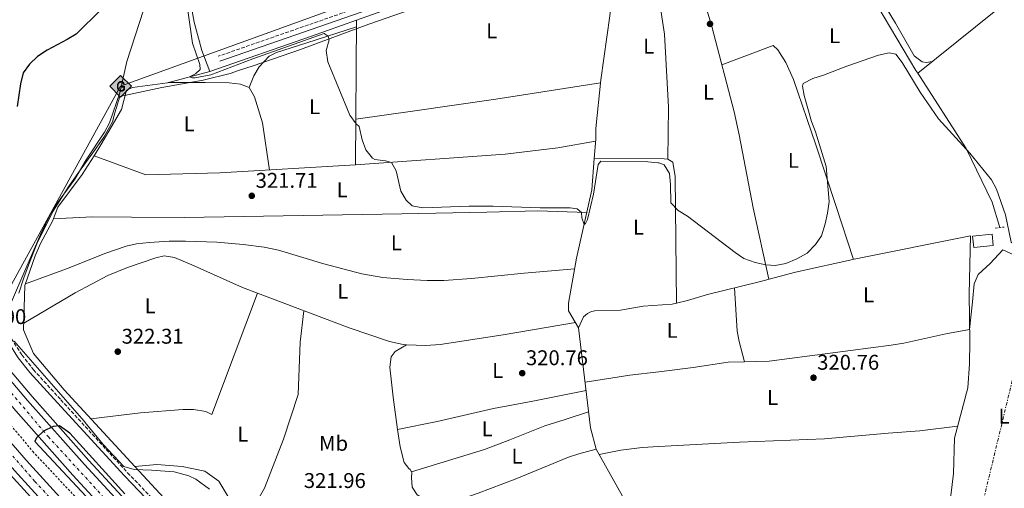
# Model space of a CAD drawing. Units: metres. Extents: x 598120 to 601597, y 4664346 to 4666707.
# Drawn here: x 600773 to 601237, y 4666033 to 4666253 of the extents above; entities that cross this region are included whole.
import ezdxf
from ezdxf.enums import TextEntityAlignment as Align

# ---------------------------------------------------------------- set-up
doc = ezdxf.new("R2010")
doc.units = ezdxf.units.M
doc.header["$MEASUREMENT"] = 0
for name, pattern in [('DGN Style 2', [1.7399219301090239, 1.043953158065414, -0.6959687720436097]), ('DGN Style 3', [2.435890702152634, 1.739921930109024, -0.6959687720436097]), ('DGN Style 4', [2.7856150101045474, 1.391937544087219, -0.6959687720436097, 0.001739921930109024, -0.6959687720436097]), ('DGN Style 7', [3.4798438602180486, 1.565929737098122, -0.6959687720436097, 0.5219765790327072, -0.6959687720436097])]:
    doc.linetypes.add(name, pattern=pattern)
for name, color, linetype, lineweight in [('Acequia sin especificar', 4, 'Continuous', 0), ('Autopista', 135, 'Continuous', 0), ('autovía', 7, 'DGN Style 4', 0), ('Camino', 7, 'DGN Style 3', 0), ('Cota de punto acotado terreno', 7, 'Continuous', 0), ('Curva de nivel directora', 30, 'Continuous', 30), ('Curva de nivel intermedia', 30, 'Continuous', 0), ('Edificio', 1, 'Continuous', 13), ('Estanque', 4, 'Continuous', 0), ('Etiqueta de uso rústico', 92, 'Continuous', 0), ('Gasoducto', 7, 'Continuous', 13), ('Límite de Autonomía', 7, 'Continuous', 0), ('Línea blanca (vial)', 7, 'Continuous', 13), ('Línea de asfalto', 7, 'Continuous', 13), ('Línea de cambio de uso (parcela vista)', 92, 'Continuous', 0), ('Línea de cuneta (fondo)', 4, 'DGN Style 2', 0), ('Línea eléctrica', 6, 'DGN Style 7', 0), ('Margen derecho', 7, 'Continuous', 0), ('Pontón-alcantarilla (pasos de agua)', 1, 'DGN Style 2', 0), ('Punto acotado terreno (símbolo)', 7, 'Continuous', 0), ('Registro Gasoducto', 7, 'Continuous', 0)]:
    doc.layers.add(name, color=color, linetype=linetype, lineweight=lineweight)
doc.styles.add('Style-Arial', font='arial.ttf')

# ---------------------------------------------------------------- blocks, each defined once
blk = doc.blocks.new('5PATER')
at = {"layer": 'Estanque', "linetype": 'Continuous', "lineweight": 0}
h = blk.add_hatch(color=51, dxfattribs=at)
edge = h.paths.add_edge_path()
edge.add_ellipse((0, 0), major_axis=(-0.1095731443231308, -0.1110710700762829), ratio=0.9994222409660317, start_angle=0, end_angle=360)
blk = doc.blocks.new('5GASO')
at = {"layer": 'Pontón-alcantarilla (pasos de agua)', "linetype": 'Continuous', "lineweight": 0}
for color, points in [(253, [(0, -0.5090000823999756), (-0.509, -8.239997558519242e-08), (0, 0.5089999176000244), (0.0235, 0.2499999176000244), (0.0234, 0.25), (-0.03160000000000001, 0.2425), (-0.0786, 0.2215), (-0.1176, 0.1855), (-0.1481, 0.135), (-0.1681, 0.07150000000000001), (-0.1746, -0.004), (-0.1681, -0.078), (-0.1481, -0.142), (-0.1166, -0.1935), (-0.0756, -0.23), (-0.0266, -0.252), (0.0294, -0.2595), (0.0295, -0.2595000823999757)]), (253, [(0, -0.5090000823999756), (0.0295, -0.2595000823999757), (0.0294, -0.2595), (0.0784, -0.254), (0.1274, -0.237), (0.1704, -0.212), (0.2024, -0.183), (0.2024, 0.014), (0.0234, 0.014), (0.0234, -0.07100000000000002), (0.1269, -0.07100000000000002), (0.1269, -0.133), (0.1039, -0.15), (0.0779, -0.1635), (0.0509, -0.172), (0.02490000000000001, -0.1745), (-0.0011, -0.172), (-0.0241, -0.1645), (-0.0446, -0.152), (-0.0621, -0.1345), (-0.0786, -0.109), (-0.0901, -0.0775), (-0.09710000000000002, -0.041), (-0.09910000000000002, 0.001), (-0.09710000000000002, 0.0395), (-0.0911, 0.07300000000000001), (-0.0806, 0.1015), (-0.0656, 0.1245), (-0.04760000000000001, 0.142), (-0.0266, 0.155), (-0.0036, 0.1625), (0.0224, 0.165), (0.0549, 0.1595), (0.0829, 0.143), (0.1044, 0.1165), (0.1174, 0.08), (0.1929, 0.099), (0.1849, 0.134), (0.1729, 0.1645), (0.1574, 0.19), (0.1379, 0.2115), (0.1144, 0.2285), (0.08790000000000002, 0.2405), (0.0574, 0.2475000000000001), (0.0234, 0.25), (0.0235, 0.2499999176000244), (0, 0.5089999176000244), (0.509, -8.239997558519242e-08)]), (7, [(0.0295, -0.2595000823999757), (-0.0265, -0.2520000823999757), (-0.0755, -0.2300000823999756), (-0.1165, -0.1935000823999756), (-0.148, -0.1420000823999756), (-0.168, -0.07800008239997559), (-0.1745, -0.004000082399975585), (-0.168, 0.07149991760002442), (-0.148, 0.1349999176000244), (-0.1175, 0.1854999176000244), (-0.0785, 0.2214999176000244), (-0.0315, 0.2424999176000244), (0.0235, 0.2499999176000244), (0.0575, 0.2474999176000244), (0.08800000000000001, 0.2404999176000244), (0.1145, 0.2284999176000244), (0.138, 0.2114999176000244), (0.1575, 0.1899999176000245), (0.173, 0.1644999176000244), (0.185, 0.1339999176000244), (0.193, 0.09899991760002441), (0.1175, 0.07999991760002441), (0.1045, 0.1164999176000244), (0.083, 0.1429999176000244), (0.055, 0.1594999176000245), (0.0225, 0.1649999176000244), (-0.0035, 0.1624999176000244), (-0.0265, 0.1549999176000244), (-0.0475, 0.1419999176000244), (-0.0655, 0.1244999176000244), (-0.0805, 0.1014999176000244), (-0.091, 0.07299991760002442), (-0.097, 0.03949991760002441), (-0.099, 0.0009999176000244148), (-0.097, -0.04100008239997559), (-0.09000000000000001, -0.07750008239997559), (-0.0785, -0.1090000823999756), (-0.062, -0.1345000823999756), (-0.0445, -0.1520000823999756), (-0.024, -0.1645000823999756), (-0.001, -0.1720000823999756), (0.025, -0.1745000823999756), (0.05100000000000001, -0.1720000823999756), (0.078, -0.1635000823999756), (0.104, -0.1500000823999756), (0.127, -0.1330000823999756), (0.127, -0.07100008239997559), (0.0235, -0.07100008239997559), (0.0235, 0.01399991760002442), (0.2025, 0.01399991760002442), (0.2025, -0.1830000823999756), (0.1705, -0.2120000823999756), (0.1275, -0.2370000823999756), (0.0785, -0.2540000823999757)])]:
    blk.add_hatch(color=color, dxfattribs=at).paths.add_polyline_path(points)
at = {"layer": 'Pontón-alcantarilla (pasos de agua)', "color": 7, "linetype": 'Continuous', "lineweight": 0, "flags": 128}
blk.add_lwpolyline([(0, -0.5090000823999756), (0.509, -8.239997558519242e-08), (0, 0.5089999176000244), (-0.509, -8.239997558519242e-08), (0, -0.5090000823999756)], close=True, dxfattribs=at)

msp = doc.modelspace()

# ---------------------------------------------------------------- linework, layer by layer
at = {"layer": 'Acequia sin especificar', "color": 4, "linetype": 'Continuous', "lineweight": 0, "extrusion": (0.6263183317662028, -0.7763078843641221, 0.07121387482577973), "elevation": -3245866.471486188, "flags": 128}
msp.add_lwpolyline([(3397883.848137134, 232059.832520344), (3397964.879421574, 232059.2811203775), (3397994.340349871, 232059.4816294562)], dxfattribs=at)
at = {"layer": 'Acequia sin especificar', "color": 4, "linetype": 'Continuous', "lineweight": 0, "extrusion": (0.3281540263485908, -0.9348743710431835, 0.1353692925216812), "elevation": -4165118.505775922, "flags": 128}
msp.add_lwpolyline([(2112417.269031436, 569389.5144415946), (2112467.80409827, 569388.9088674134), (2112490.348696693, 569389.4034196613)], dxfattribs=at)
at = {"layer": 'Acequia sin especificar', "color": 4, "linetype": 'Continuous', "lineweight": 0}
for points in [[(601195.79, 4666227.5, 319.9199999999983), (601194.9800000006, 4666228.75, 319.9199999999983), (601176.9500000002, 4666258.84, 320.1199999999953), (601142.3799999999, 4666312.800000001, 319.1199999999953), (601123.79, 4666342.640000001, 318.5099999999948)], [(600862.8700000001, 4666228.350000001, 319.2599999999948), (600859.0099999999, 4666238.15, 319.3600000000006), (600855.4400000004, 4666251.470000001, 319.4100000000035), (600851.6299999999, 4666272.58, 319.3600000000006), (600847.9400000004, 4666285.65, 319.2599999999948), (600841.5700000003, 4666298.41, 319.1600000000035), (600838.25, 4666303.810000001, 319.2100000000065), (600829.6600000003, 4666315.26, 319.2100000000065), (600825.1699999999, 4666318.310000001, 319.2100000000065)], [(601050.4699999997, 4666296.800000001, 319.1999999999971), (601042.7199999997, 4666291.51, 318.9600000000065), (600980.9400000004, 4666269.960000001, 318.9100000000035), (600931.8300000001, 4666252.539999999, 319.1499999999942)], [(601043.6500000004, 4666187.480000001, 319.7899999999936), (601044.3399999999, 4666196.49, 319.7899999999936), (601044.4199999999, 4666201.600000001, 319.7899999999936), (601046.7199999997, 4666224.439999999, 319.7899999999936), (601050.9600000001, 4666254.430000001, 319.1999999999971), (601051.5499999998, 4666260.619999999, 319.25), (601051.6799999997, 4666277.17, 319.1499999999942), (601050.4699999997, 4666296.800000001, 319.1999999999971)], [(600808.3200000003, 4666188.75, 321.6399999999995), (600832.6200000001, 4666179.74, 321.6399999999995), (600867.4400000004, 4666180.66, 320.3899999999995), (600931.2599999999, 4666184.41, 320.3399999999965), (600931.8300000001, 4666252.539999999, 319.1499999999942)], [(600808.3200000003, 4666188.75, 321.6399999999995), (600811.5899999999, 4666193.859999999, 322.1999999999971), (600821.2199999997, 4666210.51, 322.0500000000029), (600823.6699999999, 4666219.59, 321.8999999999942), (600826.3700000001, 4666220.77, 321.9499999999971), (600842.8300000001, 4666223.07, 321.4499999999971), (600862.8700000001, 4666228.350000001, 319.2599999999948)], [(601195.79, 4666227.5, 319.9199999999983), (601218.6299999999, 4666192.24, 319.9199999999983), (601230.7599999999, 4666166.869999999, 319.9199999999983), (601234.4699999997, 4666155.01, 319.7200000000012)], [(600827.5999999996, 4666042.710000001, 323.4400000000023), (600794.3499999996, 4666078.779999999, 323.6000000000058), (600779.8899999997, 4666095.800000001, 323.6000000000058), (600775.2000000002, 4666106.939999999, 323.8000000000029), (600775.7699999996, 4666127.74, 322.8999999999942), (600780.6100000005, 4666141.779999999, 322.6000000000058), (600783.1299999999, 4666147.460000001, 322.6000000000058), (600788.7699999996, 4666158.08, 322.4499999999971), (600791.3099999996, 4666164.609999999, 322.4499999999971), (600802.7400000002, 4666180.01, 322.3000000000029), (600808.3200000003, 4666188.75, 321.6399999999995)], [(601036.2699999996, 4666107.91, 320.5899999999965), (601031.5300000003, 4666115.890000001, 320.1900000000023), (601031.5899999999, 4666119.42, 320.1900000000023), (601035.3200000003, 4666140.66, 320.0899999999965), (601042.5099999999, 4666172.67, 319.7899999999936), (601043.6500000004, 4666187.480000001, 319.7899999999936)], [(601082.3899999997, 4666119.550000001, 320.5299999999988), (601081.7300000006, 4666178.980000001, 319.6000000000058), (601080.6100000005, 4666185.689999999, 319.6900000000023), (601078.2000000002, 4666187.189999999, 319.6399999999995), (601076.5, 4666187.34, 319.5399999999936), (601043.6500000004, 4666187.480000001, 319.7899999999936)], [(601077.4000000004, 4665990.140000001, 321.8000000000029), (601083.1399999997, 4665991.76, 321.3999999999942), (601099.4800000006, 4665994.060000001, 321.1000000000058), (601118.4600000001, 4665993.890000001, 321.0500000000029), (601156.3499999996, 4665989.039999999, 320.9499999999971), (601205.1399999997, 4665977.58, 321.0099999999948), (601212.5999999996, 4666039.390000001, 320.6199999999953), (601213.0999999996, 4666056.060000001, 320.570000000007), (601219.3099999996, 4666079.689999999, 320.4700000000012), (601220.0899999999, 4666090.99, 320.570000000007), (601220.2599999999, 4666101.449999999, 320.3699999999953), (601219.9900000002, 4666123.720000001, 320.320000000007), (601220.6600000003, 4666151.09, 320.2200000000012), (601166.7100000001, 4666140.25, 320.2700000000041), (601138.2699999996, 4666134.119999999, 320.320000000007), (601121.1600000003, 4666129.52, 320.3699999999953), (601096.8499999996, 4666123.57, 320.570000000007), (601087.5599999996, 4666120.67, 320.570000000007), (601082.3899999997, 4666119.550000001, 320.5299999999988)], [(601036.2699999996, 4666107.91, 320.5899999999965), (601038.6500000004, 4666113.039999999, 320.8699999999953), (601040.5, 4666114.59, 320.7700000000041), (601042.3399999999, 4666115.539999999, 320.7700000000041), (601043.9299999997, 4666115.880000001, 320.7700000000041), (601055.9800000006, 4666116.180000001, 320.820000000007), (601066.5899999999, 4666118.08, 320.6699999999983), (601080.2400000002, 4666119.08, 320.5200000000041), (601082.3899999997, 4666119.550000001, 320.5299999999988)], [(600827.5999999996, 4666042.710000001, 323.4400000000023), (600837.8300000001, 4666043.640000001, 322.8399999999965), (600849.8600000005, 4666042.730000001, 322.6399999999995), (600860.4100000003, 4666040.49, 322.5399999999936), (600867.0300000003, 4666035.77, 322.4400000000023), (600875.5800000001, 4666021.76, 321.9900000000052), (600876.7699999996, 4666020.279999999, 321.9900000000052), (600878.0999999996, 4666019.9, 321.9900000000052), (600881.04, 4666020.949999999, 321.8899999999995), (600883.5199999996, 4666023.710000001, 321.8899999999995), (600888.5199999996, 4666032.51, 321.7899999999936), (600897.4000000004, 4666055.609999999, 321.7400000000052), (600904.4100000003, 4666076.560000001, 321.5399999999936), (600905.2800000003, 4666101.119999999, 321.2400000000052), (600907.0199999996, 4666115.939999999, 321.4400000000023)], [(601077.4000000004, 4665990.140000001, 321.8000000000029), (601073.5700000003, 4665998.810000001, 321.6399999999995), (601069.7800000003, 4666006.359999999, 321.5500000000029), (601061.3300000001, 4666021.01, 321.4900000000052), (601044.5099999999, 4666050.960000001, 320.8399999999965), (601041.8700000001, 4666060.980000001, 320.5399999999936), (601036.2699999996, 4666107.91, 320.5899999999965)], [(600827.5999999996, 4666042.710000001, 323.4400000000023), (600856.9299999997, 4666010.880000001, 323.3000000000029), (600936.9699999997, 4665931.15, 323.25), (600967.9199999999, 4665903.970000001, 323.3399999999965)]]:
    msp.add_polyline3d(points, dxfattribs=at)
at = {"layer": 'Autopista', "color": 135, "linetype": 'Continuous', "lineweight": 0}
for points in [[(600759.6900000024, 4666094.140000001, 324.7299999999959), (600777.1099999989, 4666073.730000001, 325.0299999999988), (600803.7899999982, 4666043.61, 325.3000000000029), (600831.1299999988, 4666014.080000001, 325.3500000000058)], [(600755.7399999984, 4666069.37, 324.7799999999988), (600776.4400000006, 4666045.760000003, 324.820000000007), (600808.2600000007, 4666010.760000002, 324.8999999999942), (600841.1099999989, 4665976.179999999, 325.0800000000018), (600863.5100000021, 4665953.600000001, 325.1900000000023), (600886.2899999986, 4665931.41, 325.2899999999936), (600921.1599999998, 4665898.88, 325.4400000000023), (600955.3500000013, 4665868.440000001, 325.8399999999965), (600990.0900000005, 4665838.649999999, 326.0800000000018), (601027.8200000003, 4665807.55, 326.1999999999971), (601073.4100000013, 4665771.269999999, 326.5099999999948), (601119.5000000007, 4665735.609999998, 326.8999999999942), (601171.4300000007, 4665696.390000001, 327.1699999999983)], [(600825.7500000009, 4666008.980000001, 325.3500000000058), (600798.3000000007, 4666038.640000002, 325.3000000000029), (600771.5199999987, 4666068.870000003, 325.0299999999988)], [(601173.3199999994, 4665683.420000002, 327.3899999999995), (601125.0399999995, 4665722.210000001, 326.9499999999971), (601115.0300000003, 4665729.770000001, 326.8999999999942), (601068.8700000015, 4665765.48, 326.5099999999948), (601023.1900000012, 4665801.84, 326.1999999999971), (600985.3500000018, 4665833.020000001, 326.0800000000018), (600950.510000002, 4665862.910000001, 325.8399999999965), (600916.2100000009, 4665893.440000001, 325.4400000000023), (600881.2100000002, 4665926.090000001, 325.2899999999936), (600858.3299999987, 4665948.38, 325.1900000000023), (600835.8299999972, 4665971.059999998, 325.0800000000018), (600802.8799999984, 4666005.75, 324.8999999999942), (600770.9499999988, 4666040.859999998, 324.820000000007)]]:
    msp.add_polyline3d(points, dxfattribs=at)
at = {"layer": 'autovía', "color": 7, "linetype": 'DGN Style 4', "lineweight": 0}
for points in [[(600556.6743936769, 4666359.078420965, 322.731700000004), (600557.8500000006, 4666357.430000001, 322.7400000000054), (600617.7600000001, 4666273.460000001, 323.2400000000052), (600661.9200000007, 4666212.13, 323.9299999999931), (600696.1900000004, 4666166.34, 324.2400000000052), (600741.3999999971, 4666110.29, 324.8899999999994), (600786.7399999977, 4666056.840000001, 325.1600000000035), (600842.159999999, 4665996.190000001, 325.2599999999949), (600909.6299999979, 4665930.610000002, 325.1600000000035), (600974.8500000006, 4665872.170000002, 325.2700000000041), (601037.7799999998, 4665819.010000003, 326.3000000000029), (601073.9859535794, 4665790.514573576, 326.6665294065997)], [(601073.9859535794, 4665766.855459348, 326.5438187610972), (601063.7899999983, 4665774.930000001, 326.4600000000065), (601005.62, 4665821.210000002, 326.1300000000046), (600955.8099999989, 4665863.38, 325.8600000000007), (600889.7600000015, 4665922.830000003, 325.320000000007), (600844.8500000001, 4665967.34, 325.1100000000006), (600810.6899999998, 4666002.970000001, 324.9299999999931), (600780.4699999979, 4666035.760000003, 324.8399999999966), (600741.769999998, 4666079.980000001, 324.7400000000054), (600712.2899999982, 4666115.649999999, 324.6199999999953), (600666.3700000008, 4666174.300000002, 324.0899999999966), (600640.1900000002, 4666209.010000002, 323.6000000000059), (600594.9200000011, 4666271.670000004, 323.1799999999931), (600569.3799999974, 4666308.300000001, 323.0700000000072), (600546.509235987, 4666340.156623067, 322.8690999999963)]]:
    msp.add_polyline3d(points, dxfattribs=at)
at = {"layer": 'Camino', "color": 7, "linetype": 'DGN Style 3', "lineweight": 0}
for points in [[(601073.9859535794, 4666318.841628981, 318.6408490238637), (601055.5899999996, 4666307.390000001, 318.6999999999971), (601031.3500000014, 4666292.920000004, 318.6499999999942), (601024.4800000006, 4666290.320000002, 318.6999999999971), (600991.9699999974, 4666279.04, 319.8500000000059), (600866.6900000002, 4666235.480000001, 318.8500000000058)], [(600765.0399999986, 4666112.010000002, 323.9400000000023), (600769.4799999997, 4666102.780000002, 323.9799999999959), (600774.4599999997, 4666095.109999999, 323.8300000000019), (600779.8399999999, 4666088.220000001, 323.8300000000019), (600792.7100000001, 4666074.09, 323.6300000000049), (600824.1499999978, 4666039.800000002, 323.6300000000049), (600854.3500000018, 4666008.410000001, 323.7299999999959), (600870.359999998, 4665990.149999999, 323.7299999999959), (600893.7699999993, 4665966.010000002, 324.0800000000018), (600929.3299999988, 4665932.41, 323.679999999993), (600960.2699999983, 4665904.45, 323.6300000000049), (600992.1799999998, 4665875.730000001, 324.1799999999931), (601016.6299999983, 4665854.210000004, 324.429999999993), (601043.9899999968, 4665831.660000003, 324.9299999999931), (601073.9859535794, 4665807.322127916, 325.2684020033944)]]:
    msp.add_polyline3d(points, dxfattribs=at)
at = {"layer": 'Curva de nivel directora', "color": 30, "linetype": 'Continuous', "lineweight": 30, "elevation": 325, "flags": 128}
for points in [[(600811.6799999999, 4666257.41), (600799.8699999994, 4666245.95), (600795.6200000002, 4666243.320000002), (600786.2999999995, 4666238.440000001), (600781.6599999992, 4666235.470000002), (600777.9199999998, 4666231.740000002), (600774.9400000003, 4666227.710000001), (600773.74, 4666222.480000001), (600772.1799999999, 4666211.83)], [(600822.8400000002, 4666029.910000001), (600797.0099999983, 4666058.420000001), (600792.14, 4666061.880000001), (600789.0599999999, 4666061.57), (600784.6099999998, 4666059.300000002), (600781.2399999991, 4666056.270000001), (600780.5399999995, 4666054.480000001), (600828.9400000002, 4666002.66)]]:
    msp.add_lwpolyline(points, dxfattribs=at)
at = {"layer": 'Curva de nivel intermedia', "color": 30, "linetype": 'Continuous', "lineweight": 0, "flags": 128}
for points, elevation in [([(601073.9859535794, 4666185.385191064), (601073.7500000005, 4666185.470000001), (601068.7700000005, 4666185.9), (601046.7300000016, 4666186.199999999), (601045.5100000012, 4666184.670000001), (601043.2600000004, 4666170.640000001), (601040.4000000015, 4666158.83), (601039.5700000002, 4666156.970000001), (601038.8600000015, 4666156.409999999), (601037.7500000007, 4666159.580000001), (601037.5600000008, 4666162.149999999), (601035.6699999997, 4666163.77), (601032.3300000003, 4666164.259999999), (601018.1700000005, 4666164.220000001), (600996.0600000002, 4666164.999999999), (600984.8500000007, 4666165.059999999), (600963.0300000008, 4666164.239999998), (600957.9400000013, 4666165.27), (600955.23, 4666167.869999999), (600952.6900000009, 4666172.189999999), (600950.390000001, 4666181.74), (600948.3099999999, 4666185.649999999), (600945.4100000008, 4666186.369999999), (600940.3600000016, 4666187.009999999), (600939.290000001, 4666187.59), (600936.2100000009, 4666191.52), (600934.4699999996, 4666196.24), (600933.1200000019, 4666202.449999999), (600931.6700000013, 4666203.830000001), (600928.6300000014, 4666207.8), (600918.2900000014, 4666232.899999999), (600917.450000001, 4666238.259999999), (600918.9300000007, 4666243.199999999), (600918.5400000018, 4666244.989999999), (600916.5999999995, 4666246.179999999), (600883.0400000004, 4666234.260000001), (600863.2300000022, 4666226.71), (600855.7800000003, 4666225.289999999), (600854.5900000011, 4666225.329999999), (600853.1900000018, 4666225.8), (600856.0000000015, 4666227.269999999), (600858.2300000021, 4666229.27), (600858.1100000015, 4666231.660000001), (600854.6300000013, 4666241.690000001), (600851.7300000022, 4666262.58)], 319.9999999999999), ([(601316.1500000014, 4666258.92), (601313.4100000011, 4666248.21), (601313.2500000001, 4666247.720000001), (601310.1800000012, 4666238.409999999), (601295.6300000002, 4666212.800000001), (601291.5800000001, 4666203.210000002), (601278.7800000014, 4666168.26), (601274.5999999995, 4666153.26), (601272.1100000016, 4666142.130000001), (601268.6000000002, 4666131.659999999), (601266.28, 4666131.140000001), (601262.7100000004, 4666132.230000001), (601258.1900000009, 4666134.470000001), (601255.2000000003, 4666136.369999998), (601239.790000001, 4666148.099999999), (601237.0700000008, 4666160.970000001), (601232.890000001, 4666173.019999999), (601230.5100000005, 4666177.429999999)], 319.9999999999999), ([(601230.5100000005, 4666177.429999999), (601220.3400000003, 4666190.039999999), (601205.6399999995, 4666206.059999999), (601196.8900000011, 4666218.67), (601188.4300000009, 4666232.52), (601185.4600000004, 4666236.509999999), (601182.2800000019, 4666237.039999999), (601177.3700000013, 4666236.09), (601162.5200000008, 4666230.82), (601151.5000000013, 4666226.560000001), (601146.4499999997, 4666225.08), (601141.8699999999, 4666222.640000001), (601141.6100000006, 4666221.449999998), (601142.3799999995, 4666217.009999999), (601145.7800000014, 4666204.869999997), (601147.6900000003, 4666199.939999999), (601152.7999999999, 4666183.740000002), (601154.0600000005, 4666167.220000001), (601153.4200000013, 4666161.720000001), (601152.3000000014, 4666156.76), (601150.4999999999, 4666151.199999998), (601147.7599999995, 4666147.029999998), (601143.7899999999, 4666142.96), (601138.9000000015, 4666140.269999999), (601133.7100000015, 4666138.109999999), (601128.8000000007, 4666137.119999999), (601124.2800000012, 4666137.550000001), (601119.3100000002, 4666138.619999999), (601113.9600000014, 4666140.460000001), (601109.850000001, 4666143.310000001), (601087.5100000004, 4666160.41), (601083.1699999997, 4666162.989999999), (601079.6600000003, 4666166.659999999), (601079.4500000002, 4666175.210000001), (601078.9699999996, 4666180.359999999), (601076.5600000002, 4666184.460000001), (601073.9859535794, 4666185.385191064)], 320)]:
    msp.add_lwpolyline(points, dxfattribs=dict(at, elevation=elevation))
at = {"layer": 'Edificio', "color": 1, "linetype": 'Continuous', "lineweight": 13}
msp.add_polyline3d([(601231.3200000003, 4666146.640000001, 324.3099999999977), (601222.1799999997, 4666145.680000001, 324.3600000000006), (601221.6299999999, 4666150.91, 324.0599999999977), (601230.7699999996, 4666151.859999999, 324.0200000000041)], close=True, dxfattribs=at)
at = {"layer": 'Edificio', "color": 51, "linetype": 'Continuous', "lineweight": 13}
msp.add_polyline3d([(601230.7699999996, 4666151.859999999, 324.0200000000041), (601221.6299999999, 4666150.91, 324.0599999999977), (601222.1799999997, 4666145.680000001, 324.3600000000006), (601231.3200000003, 4666146.640000001, 324.3099999999977), (601230.7699999996, 4666151.859999999, 324.0200000000041)], dxfattribs=at)
at = {"layer": 'Gasoducto', "color": 7, "linetype": 'Continuous', "lineweight": 13, "extrusion": (-0.003797461453961611, 0.004120073685556858, 0.9999843020164524), "elevation": 17265.87381569417, "flags": 128}
msp.add_lwpolyline([(600821.7071122471, 4665845.684877679), (600490.989835712, 4666204.492511457)], dxfattribs=at)
at = {"layer": 'Gasoducto', "color": 7, "linetype": 'Continuous', "lineweight": 13, "extrusion": (-0.02271299326848605, -0.01704716629227538, 0.9995966756938467), "elevation": -92863.67617359743, "flags": 128}
msp.add_lwpolyline([(-3371269.769904882, 3280097.141560938), (-3371247.038994027, 3280042.561590331), (-3371061.98596231, 3280062.63293436)], dxfattribs=at)
at = {"layer": 'Gasoducto', "color": 7, "linetype": 'Continuous', "lineweight": 13}
msp.add_polyline3d([(601374.0900000001, 4666498.600000001, 320.0399999999936), (601370.9164683794, 4666497.216878735, 320.0160000000033), (601336.3396926511, 4666482.147271892, 319.754700000005), (601227.6403348938, 4666434.772797236, 318.9333999999944), (601206.02, 4666425.350000002, 318.7700000000041), (601124.160000001, 4666351.87, 318.8300000000018), (601032.8000000003, 4666298.149999998, 318.6699999999983), (600820.8, 4666221.409999999, 323.8699999999953), (600758.9799999994, 4666109.430000001, 324.2700000000041)], dxfattribs=at)
at = {"layer": 'Límite de Autonomía', "color": 7, "linetype": 'Continuous', "lineweight": 0}
for points in [[(600772.9800000006, 4666124.16, 323.14), (600775.2899999992, 4666131.449999999, 323.61), (600777.4499999993, 4666137.330000003, 323.8400000000001), (600781.6799999997, 4666148.080000003, 324.12), (600785.4600000009, 4666155.57, 323.89), (600789, 4666162.57, 323.93), (600796.379999999, 4666174.149999999, 324.02), (600801.0700000003, 4666180.84, 323.88), (600806.8900000006, 4666188.890000001, 323.8400000000001), (600807.4899999984, 4666189.730000001, 323.83), (600812.9200000018, 4666197.460000001, 323.79), (600816.9699999989, 4666204.649999999, 323.73), (600818.1499999985, 4666208.859999999, 323.75), (600820.5300000012, 4666216.649999999, 323.81), (600840.25, 4666220.859999999, 321.9100000000001), (600859.6099999994, 4666224.300000001, 321.07), (600872.370000001, 4666227.469999999, 320.38), (600876.3500000016, 4666228.77, 320.32), (600883.2100000009, 4666230.989999998, 320.36), (600905.3999999985, 4666238.670000002, 320.42), (600937.5300000012, 4666250.620000001, 319.4700000000001), (600965.1499999985, 4666260.190000001, 319.49)], [(600862.620000001, 4666032.030000002, 322.85), (600856.1799999997, 4666036.850000001, 322.87), (600852.9699999989, 4666038.309999999, 322.9100000000001), (600845.9499999993, 4666040.199999999, 323.04), (600835.3999999985, 4666041, 323.3), (600827.2600000016, 4666041.350000001, 323.51), (600822.4100000003, 4666042.77, 323.55), (600812.6799999997, 4666053.109999999, 323.55), (600804.7800000012, 4666062.670000002, 323.46), (600803.6999999993, 4666063.980000001, 323.45), (600770.8099999987, 4666101.649999999, 323.93)]]:
    msp.add_polyline3d(points, dxfattribs=at)
at = {"layer": 'Línea blanca (vial)', "color": 7, "linetype": 'Continuous', "lineweight": 13}
for points in [[(600558.5164195506, 4666362.524608985, 322.7400000000054), (600576.2799999998, 4666337.300000003, 322.7400000000054), (600609.3700000015, 4666290.890000001, 323.0399999999937), (600653.8599999984, 4666229.27, 323.8399999999965), (600672.3700000001, 4666204.13, 324.0000000000001), (600691.2100000004, 4666179.25, 324.1699999999982), (600710.3700000005, 4666154.609999999, 324.3300000000016), (600729.8599999989, 4666130.230000001, 324.4900000000054), (600759.6900000019, 4666094.140000002, 324.7299999999959), (600777.1099999985, 4666073.730000002, 325.0299999999988), (600803.7899999976, 4666043.61, 325.300000000003), (600831.1299999983, 4666014.080000003, 325.3500000000059), (600859.1099999984, 4665985.149999999, 325.179999999993), (600886.5199999984, 4665957.949999999, 325.1600000000035), (600914.4400000002, 4665931.280000002, 325.1699999999982), (600957.2600000018, 4665892.270000001, 325.2200000000011), (600986.4099999985, 4665866.940000002, 325.2899999999935), (601016.0399999982, 4665842.170000002, 325.3800000000046), (601043.1000000017, 4665819.970000001, 326.050000000003), (601073.9859535794, 4665795.25370398, 326.5923874774619)], [(600554.6042407308, 4666355.205437209, 322.7400000000054), (600570.229999999, 4666333.010000003, 322.7400000000054), (600603.35, 4666286.57, 323.0399999999937), (600647.8799999993, 4666224.899999999, 323.8399999999965), (600666.4299999991, 4666199.7, 324.0000000000001), (600685.3299999975, 4666174.739999999, 324.1699999999982), (600704.5599999989, 4666150.020000001, 324.3300000000016), (600724.1099999979, 4666125.550000003, 324.4900000000054), (600754.0199999991, 4666089.380000001, 324.7299999999959), (600771.5199999983, 4666068.870000003, 325.0299999999988), (600798.3000000002, 4666038.640000002, 325.300000000003), (600825.7500000005, 4666008.980000001, 325.3500000000059), (600853.8400000001, 4665979.95, 325.179999999993), (600881.3500000006, 4665952.640000001, 325.1600000000035), (600909.390000001, 4665925.859999999, 325.1699999999982), (600952.3400000001, 4665886.730000002, 325.2200000000011), (600981.6099999996, 4665861.300000003, 325.2899999999935), (601011.3199999996, 4665836.470000001, 325.3800000000046), (601038.4400000013, 4665814.210000002, 326.050000000003), (601073.9859535794, 4665785.769775153, 326.6731576960455)], [(600548.7857325024, 4666343.736673795, 322.9352000000072), (600553.55, 4666337.070000002, 322.9900000000054), (600602.1200000006, 4666268.220000001, 323.1999999999972), (600633.23, 4666225.25, 323.4499999999971), (600654.2800000008, 4666196.830000003, 323.7599999999949), (600686.2899999986, 4666154.530000002, 324.4400000000024), (600715.4699999989, 4666117.56, 324.6199999999953), (600735.4099999989, 4666093.300000001, 324.7200000000013), (600755.7399999979, 4666069.370000001, 324.7799999999988), (600776.4400000002, 4666045.760000003, 324.8200000000069), (600808.2600000001, 4666010.760000003, 324.8999999999942), (600841.1099999984, 4665976.180000001, 325.0800000000017), (600863.5100000016, 4665953.600000002, 325.1900000000024), (600886.2899999982, 4665931.410000001, 325.2899999999935), (600921.1599999992, 4665898.88, 325.4400000000024), (600955.3500000007, 4665868.440000001, 325.8399999999966), (600990.0899999999, 4665838.649999999, 326.0800000000017), (601027.8199999997, 4665807.550000001, 326.199999999997), (601073.4100000008, 4665771.27, 326.5099999999949), (601073.9859535794, 4665770.82438263, 326.5148735494737)], [(600544.4996895939, 4666337.078896919, 322.9548999999971), (600547.5500000009, 4666332.81, 322.9900000000054), (600596.1399999993, 4666263.940000001, 323.1999999999972), (600627.2999999999, 4666220.910000003, 323.4499999999971), (600648.3900000011, 4666192.420000002, 323.7599999999949), (600680.4699999981, 4666150.030000002, 324.4400000000024), (600709.7399999979, 4666112.940000001, 324.6199999999953), (600729.7699999996, 4666088.590000002, 324.7200000000013), (600750.1700000024, 4666064.559999999, 324.7799999999988), (600770.9499999983, 4666040.859999999, 324.8200000000069), (600802.8799999979, 4666005.750000001, 324.8999999999942), (600835.8299999967, 4665971.059999999, 325.0800000000017), (600858.3299999982, 4665948.380000001, 325.1900000000024), (600881.2099999997, 4665926.090000002, 325.2899999999935), (600916.2100000004, 4665893.440000002, 325.4400000000024), (600950.5100000015, 4665862.910000003, 325.8399999999966), (600985.3500000013, 4665833.020000001, 326.0800000000017), (601023.1900000006, 4665801.84, 326.199999999997), (601068.870000001, 4665765.480000001, 326.5099999999949), (601073.9859535794, 4665761.522229156, 326.5532240445223)]]:
    msp.add_polyline3d(points, dxfattribs=at)
at = {"layer": 'Línea de asfalto', "color": 7, "linetype": 'Continuous', "lineweight": 13}
for points in [[(600560.0287205578, 4666365.35392517, 322.7400000000054), (600578.6199999999, 4666338.960000001, 322.7400000000054), (600611.6999999983, 4666292.559999999, 323.0399999999937), (600656.1799999984, 4666230.960000001, 323.8399999999965), (600674.6700000024, 4666205.850000001, 324.0000000000001), (600693.4799999992, 4666180.989999999, 324.1699999999982), (600712.6299999979, 4666156.390000002, 324.3300000000016), (600732.0899999996, 4666132.039999999, 324.4900000000054), (600761.8899999991, 4666095.99, 324.7299999999959), (600779.2699999999, 4666075.620000003, 325.0299999999988), (600805.9200000021, 4666045.539999999, 325.300000000003), (600833.2100000015, 4666016.050000001, 325.3500000000059), (600861.149999999, 4665987.170000002, 325.179999999993), (600888.5199999989, 4665960.010000003, 325.1600000000035), (600916.3999999983, 4665933.370000001, 325.1699999999982), (600959.1700000007, 4665894.41, 325.2200000000011), (600988.2800000017, 4665869.120000001, 325.2899999999935), (601017.8700000009, 4665844.38, 325.3800000000046), (601044.9099999999, 4665822.2, 326.050000000003), (601073.9859535794, 4665798.936398383, 326.5609759965371)], [(600542.8738065338, 4666334.567609356, 322.9622999999993), (600545.2799999999, 4666331.2, 322.9900000000054), (600593.8799999994, 4666262.320000002, 323.1999999999972), (600625.0599999981, 4666219.270000001, 323.4499999999971), (600646.1600000004, 4666190.760000002, 323.7599999999949), (600678.2699999987, 4666148.330000003, 324.4400000000024), (600707.5799999987, 4666111.2, 324.6199999999953), (600727.6299999983, 4666086.800000001, 324.7200000000013), (600748.0599999978, 4666062.739999999, 324.7799999999988), (600768.8799999985, 4666039.000000002, 324.8200000000069), (600800.8399999995, 4666003.86, 324.8999999999942), (600833.8399999996, 4665969.120000001, 325.0800000000017), (600856.3700000002, 4665946.399999999, 325.1900000000024), (600879.2899999976, 4665924.080000003, 325.2899999999935), (600914.3399999996, 4665891.390000001, 325.4400000000024), (600948.6799999988, 4665860.809999999, 325.8399999999966), (600983.5599999987, 4665830.890000001, 326.0800000000017), (601021.4400000006, 4665799.680000001, 326.199999999997), (601067.1499999978, 4665763.29, 326.5099999999949), (601073.9859535794, 4665758.024090196, 326.5635103998493)]]:
    msp.add_polyline3d(points, dxfattribs=at)
at = {"layer": 'Línea de cambio de uso (parcela vista)', "color": 92, "linetype": 'Continuous', "lineweight": 0, "extrusion": (-0.036385704089941, -0.02140335182498294, 0.9991085912294695), "elevation": -121415.2877883036, "flags": 128}
msp.add_lwpolyline([(-3717174.963229779, 2881233.201934116), (-3717174.963229779, 2881233.190089708)], dxfattribs=at)
at = {"layer": 'Línea de cambio de uso (parcela vista)', "color": 92, "linetype": 'Continuous', "lineweight": 0, "extrusion": (0.07486689308909415, -0.6091647326440166, 0.7895019169209977), "elevation": -2797161.827467292, "flags": 128}
msp.add_lwpolyline([(1165769.047346183, 3598684.306097604), (1165755.367045541, 3598684.387727186), (1165734.039316676, 3598683.573060705)], dxfattribs=at)
at = {"layer": 'Línea de cambio de uso (parcela vista)', "color": 92, "linetype": 'Continuous', "lineweight": 0}
for points in [[(601202.5700000003, 4666232.970000001, 319.8600000000006), (601199.8899999997, 4666232.52, 319.8600000000006), (601197.9500000002, 4666232.92, 319.8600000000006), (601194.0899999999, 4666235.65, 319.8600000000006), (601185.3300000001, 4666251, 320.0599999999977), (601169.7999999998, 4666276.67, 319.929999999993), (601135.0099999999, 4666332.939999999, 319.5099999999948), (601133.7199999997, 4666335.880000001, 319.5099999999948), (601133.2699999996, 4666338.08, 319.5099999999948), (601133.4299999997, 4666340.880000001, 319.4600000000065), (601134.2000000002, 4666343.050000001, 319.4600000000065), (601147.8899999997, 4666355.01, 319.3600000000006), (601151.8300000001, 4666358.07, 319.3800000000047), (601164.4100000003, 4666366.310000001, 319.4499999999971), (601168.1900000004, 4666369.300000001, 319.4600000000065), (601171.7699999996, 4666373.130000001, 319.4600000000065), (601201.5300000003, 4666399.9, 319.3600000000006), (601203.9699999997, 4666400.980000001, 319.3600000000006), (601206.04, 4666401.07, 319.3600000000006), (601212.5001999997, 4666400.350099999, 319.1399999999995)], [(601125.7800000003, 4666130.76, 320.3600000000006), (601118.3600000005, 4666164.220000001, 319.8999999999942), (601111.8200000003, 4666198.609999999, 319.8399999999965), (601109.4800000006, 4666209.380000001, 319.8099999999977), (601098.9100000003, 4666249.449999999, 319.5099999999948), (601087.5499999998, 4666287.83, 319.5), (601085.1299999999, 4666297.52, 319.3300000000018), (601081.0800000001, 4666316.689999999, 318.7299999999959)], [(601078.2000000002, 4666187.189999999, 319.6399999999995), (601078.5800000001, 4666211.52, 319.6399999999995), (601076.6299999999, 4666245.859999999, 319.3800000000047), (601073.9859999996, 4666263.414000001, 319.3012000000017)], [(600831.5899999999, 4666257.210000001, 324.0299999999988), (600823.79, 4666233, 323.7799999999988), (600820.5300000003, 4666218.350000001, 323.8699999999953), (600815.5499999998, 4666204.16, 323.8300000000018), (600813.1900000004, 4666199.76, 323.8300000000018), (600804.5700000003, 4666186.810000001, 323.8800000000047), (600799.3200000003, 4666177.77, 323.8800000000047), (600790.7400000002, 4666165.980000001, 324.2799999999988), (600787.9400000004, 4666161.83, 324.1900000000023), (600783.1699999999, 4666151.720000001, 324.1900000000023), (600766.5599999996, 4666113.300000001, 323.929999999993), (600765.4500000002, 4666112.100000001, 323.929999999993), (600763.8600000005, 4666111.76, 323.929999999993)], [(600881.2999999998, 4666220.850000001, 321.0899999999965), (600883.4500000002, 4666226.289999999, 320.8899999999995), (600885.9600000001, 4666230.58, 320.6100000000006), (600890.7300000006, 4666235.529999999, 320.4600000000065), (600894.0899999999, 4666237.32, 320.4400000000023), (600908.4299999997, 4666241.74, 320.570000000007), (600931.7999999998, 4666249.27, 319.4900000000052)], [(601103.6500000004, 4666231.5, 319.6399999999995), (601127.7599999999, 4666240.5, 319.6900000000023), (601129.9199999999, 4666238.52, 319.6900000000023), (601133.7199999997, 4666232.5, 319.6900000000023), (601137.3700000001, 4666224.529999999, 319.7400000000052), (601147.8399999999, 4666193.82, 319.9400000000023), (601157.2800000003, 4666165.350000001, 319.8300000000018), (601165.5899999999, 4666140.01, 320.2700000000041)], [(600843.1299999999, 4666223.15, 321.6900000000023), (600860.54, 4666223.220000001, 321.8500000000058), (600871.9600000001, 4666222.99, 321.5899999999965), (600877.1900000004, 4666222.369999999, 321.4900000000052), (600881.2999999998, 4666220.850000001, 321.6399999999995)], [(600881.2999999998, 4666220.850000001, 321.6399999999995), (600883.7800000003, 4666216.430000001, 321.6399999999995), (600887.5599999996, 4666204.17, 321.6699999999983), (600890.9100000003, 4666182.039999999, 321.0899999999965)], [(600931.4400000004, 4666205.949999999, 319.4900000000052), (600959.2599999999, 4666209.890000001, 319.9900000000052), (600997.29, 4666215.27, 319.5899999999965), (601046.5800000001, 4666223.01, 319.1399999999995)], [(600931.2599999999, 4666184.41, 319.8399999999965), (601001.6500000004, 4666189.539999999, 320.0399999999936), (601026.4699999997, 4666192.430000001, 319.8999999999942), (601044.2800000003, 4666195.67, 319.7400000000052)], [(601040.1299999999, 4666162.050000001, 319.7400000000052), (601017.1299999999, 4666162.92, 320.1000000000058), (600993.04, 4666162.17, 320.1900000000023), (600953.0499999998, 4666161.430000001, 320.1000000000058), (600850.8799999999, 4666159.76, 321.929999999993), (600825.8899999997, 4666159.960000001, 322.5099999999948), (600807.54, 4666160.02, 322.5800000000018), (600789.1600000003, 4666159.100000001, 322.5800000000018)], [(600776.0499999998, 4666128.550000001, 322.5800000000018), (600795.4100000003, 4666135.550000001, 323.0299999999988), (600813.9500000002, 4666143.029999999, 322.5299999999988), (600823.4900000002, 4666146.199999999, 322.3699999999953), (600828.3799999999, 4666147.289999999, 322.2899999999936), (600834.2400000002, 4666148.039999999, 322.1900000000023), (600843.6399999997, 4666148.550000001, 321.9799999999959), (600851.3099999996, 4666148.67, 321.7299999999959), (600866.0300000003, 4666148.119999999, 321.4799999999959), (600878.4199999999, 4666147.039999999, 321.2299999999959), (600888.3399999999, 4666145.75, 321.070000000007), (600895.0499999998, 4666144.34, 320.9799999999959), (600916.3600000005, 4666137.930000001, 320.8300000000018), (600934.2999999998, 4666133.27, 320.9799999999959), (600944.1600000003, 4666131.619999999, 320.570000000007), (600955.6799999997, 4666130.560000001, 320.3300000000018), (600965.04, 4666130.109999999, 320.3399999999965), (600972.8200000003, 4666130.119999999, 320.2400000000052), (600985.8600000005, 4666131.130000001, 320.0899999999965), (601010.7400000002, 4666133.619999999, 320.179999999993), (601034.4400000004, 4666135.609999999, 319.4900000000052)], [(600775.2800000003, 4666110.02, 323.6600000000035), (600799.4900000002, 4666124.279999999, 323.1199999999953), (600814.8099999996, 4666132.529999999, 322.7700000000041), (600824.0499999998, 4666136.26, 322.7899999999936), (600837.4699999997, 4666140.859999999, 322.7200000000012), (600841.3600000005, 4666141.730000001, 322.6199999999953), (600846.1900000004, 4666141.02, 322.679999999993), (600855.5, 4666137.100000001, 322.6300000000047), (600878.1399999997, 4666126.779999999, 322.179999999993), (600885.1498999996, 4666124.149700001, 322.0963000000047)], [(601235.7800000003, 4666144.529999999, 320.7100000000065), (601229.8399999999, 4666138.17, 320.7599999999948), (601224.2800000003, 4666132.91, 320.6600000000035), (601222.3899999997, 4666128.550000001, 320.6100000000006), (601221.5199999996, 4666120.050000001, 320.7100000000065), (601220.2100000001, 4666107.130000001, 320.3600000000006), (601209.0700000003, 4666105.039999999, 321.0399999999936), (601189.1799999997, 4666100.619999999, 320.9600000000065), (601183.2599999999, 4666099.680000001, 320.9499999999971), (601125.9000000004, 4666092.16, 320.9499999999971), (601114.2796999998, 4666091.9012, 320.9799999999959)], [(600806.8499999996, 4666065.210000001, 322.9900000000052), (600830.2300000006, 4666067.890000001, 322.7299999999959), (600850.1299999999, 4666069.529999999, 322.5099999999948), (600855.1500000004, 4666069.600000001, 322.5), (600860.9299999997, 4666068.51, 322.4900000000052), (600863.7599999999, 4666067.25, 321.7899999999936), (600885.1498999996, 4666124.149700001, 321.7899999999936)], [(600885.1498999996, 4666124.149700001, 322.0963000000047), (600928.4000000004, 4666107.92, 321.5800000000018), (600947.3200000003, 4666101.439999999, 321.429999999993), (600953.6900000004, 4666100.02, 321.3699999999953), (600955.3097999999, 4666099.944, 321.354800000001)], [(601114.2796999998, 4666091.9012, 320.9799999999959), (601111.75, 4666101.430000001, 320.929999999993), (601110.9000000004, 4666106.359999999, 320.8099999999977), (601109.6600000003, 4666126.710000001, 320.4600000000065)], [(600955.3097999999, 4666099.944, 321.354800000001), (600964.3399999999, 4666099.52, 321.2700000000041), (600971.1500000004, 4666100.039999999, 321.2700000000041), (601000.7999999998, 4666104.67, 321.320000000007), (601034.75, 4666110.470000001, 320.4600000000065)], [(600955.3097999999, 4666099.944, 321.359500000006), (600949.9100000003, 4666096.74, 321.1100000000006), (600948.1699999999, 4666094.34, 321.0599999999977), (600947.5300000003, 4666089.359999999, 321.0099999999948), (600948.9699999997, 4666075.34, 320.9600000000065), (600951.1109999996, 4666060.180199999, 321.0250999999989)], [(601114.2796999998, 4666091.9012, 320.9799999999959), (601106.5499999998, 4666091.730000001, 321), (601090.2000000002, 4666089.189999999, 320.9499999999971), (601073.9859999996, 4666087.274800001, 321.0099000000046)], [(600951.1109999996, 4666060.180199999, 321.0200000000041), (600969.7800000003, 4666063.9, 321.070000000007), (600996.29, 4666070.02, 320.9900000000052), (601014.7000000002, 4666073.439999999, 321.0099999999948), (601039.79, 4666078.4, 320.5599999999977)], [(600957.6401000004, 4666040.2301, 321.3899999999995), (600991.9699999997, 4666050.689999999, 321.2599999999948), (601003.9900000002, 4666055.210000001, 321.1900000000023), (601020.4000000004, 4666061.890000001, 321.0899999999965), (601029.9800000006, 4666064.75, 321.0299999999988), (601040.9900000002, 4666068.4, 320.5500000000029)], [(600951.1109999996, 4666060.180199999, 321.0250999999989), (600952.2599999999, 4666052.050000001, 321.0599999999977), (600954.2100000001, 4666044.600000001, 321.1100000000006), (600956.3600000005, 4666041.77, 321.3099999999977), (600957.0800000001, 4666041.390000001, 321.3099999999977), (600957.6401000004, 4666040.2301, 321.3889000000054)], [(601073.9859999996, 4666052.089600001, 321.0905999999959), (601111.9800000006, 4666054.210000001, 321.1900000000023), (601151.9500000002, 4666055.800000001, 321), (601181.8799999999, 4666058.350000001, 320.9900000000052), (601196.8499999996, 4666059.439999999, 321.2299999999959), (601214.5800000001, 4666061.699999999, 320.5399999999936)], [(601044.5099999999, 4666050.960000001, 320.8399999999965), (601036.3300000001, 4666048.65, 321.7400000000052), (601031.5899999999, 4666047.100000001, 321.9400000000023), (601006.4500000002, 4666036.75, 321.7899999999936), (600989.0499999998, 4666030.140000001, 321.8000000000029), (600979.5700000003, 4666026.939999999, 321.8800000000047), (600978.1900000004, 4666026.560000001, 321.8899999999995), (600970.2699999996, 4666025.949999999, 321.9400000000023), (600968.7300000006, 4666025.700300001, 322.0023999999976)], [(601045.9400000004, 4666048.42, 320.8899999999995), (601056.1900000004, 4666050.449999999, 321.1399999999995), (601066.1100000005, 4666051.65, 321.070000000007), (601073.9859999996, 4666052.089600001, 321.0905999999959)], [(600957.6401000004, 4666040.2301, 321.3889000000054), (600957.79, 4666039.92, 321.4100000000035), (600957.6299999999, 4666037.609999999, 321.4100000000035), (600957.9199999999, 4666032.980000001, 321.4100000000035), (600960.2999999998, 4666029.42, 321.3600000000006), (600964.6299999999, 4666026.92, 321.3600000000006), (600968.7300000006, 4666025.700300001, 322)]]:
    msp.add_polyline3d(points, dxfattribs=at)
at = {"layer": 'Línea de cuneta (fondo)', "color": 4, "linetype": 'DGN Style 2', "lineweight": 0}
msp.add_polyline3d([(600551.9976000005, 4666350.328700001, 321.8307000000059), (600557.4800000006, 4666342.77, 321.8999999999942), (600640.6900000004, 4666224.060000001, 322.4499999999971), (600709.0099999999, 4666134.289999999, 323.0500000000029), (600779.4900000002, 4666049.84, 323.7400000000052), (600827.4900000002, 4665998.720000001, 324.3899999999995), (600885.9600000001, 4665940.26, 324.3399999999965), (600935.3700000001, 4665893.980000001, 324.4400000000023), (600984.3600000005, 4665852.09, 324.5399999999936), (601034.4500000002, 4665810.189999999, 325.1900000000023), (601095.6299999999, 4665761.66, 325.6900000000023), (601160.2699999996, 4665712.289999999, 325.8999999999942), (601177.4199999999, 4665699.75, 325.9199999999983)], dxfattribs=at)
at = {"layer": 'Línea eléctrica', "color": 6, "linetype": 'DGN Style 7', "lineweight": 0, "extrusion": (-0.5661187783837899, -0.8243236793701152, 1.977272984401041e-05), "elevation": -4187018.932427574, "flags": 128}
msp.add_lwpolyline([(-2146451.433707812, 399.6590942807678), (-2146150.172783268, 401.5232942811432), (-2146048.894431918, 402.149994281259), (-2146037.111804071, 402.2228942812725), (-2146036.856075226, 402.2244942812761), (-2146017.909245138, 402.3416942812922), (-2145733.965357961, 404.0987942816383)], dxfattribs=at)
at = {"layer": 'Línea eléctrica', "color": 6, "linetype": 'DGN Style 7', "lineweight": 0}
msp.add_polyline3d([(601390.0699999994, 4666705.470000001, 318.1100000000006), (601336.3396926511, 4666482.147271892, 319.3689000000013), (601329.8900000015, 4666455.34, 319.5200000000041), (601311.1264851507, 4666377.437230896, 320.8898999999947), (601136.8401918202, 4665653.831607186, 333.6138999999966), (601134.0998152104, 4665642.454051973, 333.8139999999985), (601018.6865080948, 4665163.278573023, 342.2399000000005), (600963.2100000001, 4664932.949999998, 346.2899999999936), (600980.0340224905, 4664891.393709625, 347.3540000000066), (600982.3473022954, 4664885.679777219, 347.5002999999998), (601006.3196805164, 4664826.466642492, 349.0163999999932), (601015.5721943, 4664803.612408331, 349.6015999999945), (601029.6450706436, 4664768.851605074, 350.4916999999987), (601041.6183193021, 4664739.277001363, 351.2489999999962), (601124.3467312441, 4664534.933128723, 356.4812999999995), (601183.4600000004, 4664388.920000001, 360.2200000000012)], dxfattribs=at)
at = {"layer": 'Margen derecho', "color": 7, "linetype": 'Continuous', "lineweight": 0}
for points in [[(600867.479999999, 4666233.200000001, 318.8500000000058), (600992.7600000009, 4666276.760000003, 319.8500000000059), (601025.3000000007, 4666288.059999999, 318.6999999999971), (601032.3999999975, 4666290.75, 318.6499999999942), (601056.8399999992, 4666305.330000003, 318.6999999999971), (601073.9859535794, 4666316.006927031, 318.6448505835301)], [(601235.780000001, 4666144.530000002, 320.7100000000065), (601245.0799999972, 4666140.370000003, 320.9100000000035), (601267.23, 4666123.230000002, 320.7599999999949), (601263.6700000016, 4666111.580000003, 320.8600000000005), (601246.4600000007, 4666037.5, 321.7599999999949), (601233.3799999983, 4665986.480000001, 322.1600000000036), (601197.7199999981, 4665860.730000001, 323.3600000000006), (601188.7399999973, 4665823.030000002, 323.6000000000059), (601177.9200000011, 4665777.080000003, 324.3999999999941), (601171.9699999989, 4665754.170000004, 324.5500000000029), (601165.6400000011, 4665746.63, 325.1100000000006)], [(600762.6499999991, 4666112.020000001, 323.9299999999931), (600767.6, 4666101.719999999, 323.9799999999959), (600772.7099999996, 4666093.859999999, 323.8300000000019), (600778.1999999993, 4666086.840000001, 323.8300000000019), (600791.1200000008, 4666072.640000002, 323.6300000000049), (600822.5899999999, 4666038.330000003, 323.6300000000049), (600852.7600000004, 4666006.949999999, 323.7299999999959), (600868.7799999999, 4665988.690000002, 323.7299999999959), (600892.2600000005, 4665964.480000001, 324.0800000000018), (600927.8700000015, 4665930.830000003, 323.679999999993), (600958.8299999987, 4665902.850000002, 323.6300000000049), (600990.7499999994, 4665874.120000001, 324.1799999999931), (601015.229999999, 4665852.570000002, 324.429999999993), (601042.6299999978, 4665830.000000001, 324.9299999999931), (601073.9859535794, 4665804.555994366, 325.2835854034754)]]:
    msp.add_polyline3d(points, dxfattribs=at)
at = {"layer": 'Pontón-alcantarilla (pasos de agua)', "color": 1, "linetype": 'DGN Style 2', "lineweight": 0, "extrusion": (-0.0348509085098418, -0.003436005077064523, 0.999386615902549), "elevation": -36666.29851442845, "flags": 128}
msp.add_lwpolyline([(-4584650.182219268, 1055518.425485615), (-4584650.182219268, 1055522.708767067)], dxfattribs=at)

# ---------------------------------------------------------------- block references
at = {"layer": 'Punto acotado terreno (símbolo)', "color": 7, "linetype": 'Continuous', "lineweight": 0, "xscale": 10, "yscale": 10, "zscale": 10}
for p in [(601098.0899999995, 4666250.7, 319.2700000000041), (600882.5300000008, 4666169.940000003, 321.7100000000065), (600819.4899999975, 4666096.7, 322.3099999999977), (601009.7600000018, 4666086.590000001, 320.7599999999948), (601146.7600000005, 4666084.460000001, 320.7599999999948)]:
    msp.add_blockref('5PATER', p, dxfattribs=at)
at = {"layer": 'Registro Gasoducto', "color": 7, "linetype": 'Continuous', "lineweight": 0, "xscale": 10, "yscale": 10, "zscale": 10}
msp.add_blockref('5GASO', (600820.8, 4666221.409999999, 323.8699999999953), dxfattribs=at)

# ---------------------------------------------------------------- texts
at = {"layer": 'Cota de punto acotado terreno', "color": 7, "linetype": 'Continuous', "lineweight": 0, "style": 'Style-Arial'}
for s, p in [('321.71', (600884.3599999996, 4666173.690000001, 321.7100000000065)), ('325.00', (600747.289999999, 4666109.659999999, 325)), ('322.31', (600821.3200000004, 4666100.449999998, 322.3099999999977)), ('320.76', (601011.4899999978, 4666090.340000002, 320.7599999999948)), ('320.76', (601148.4999999995, 4666088.210000001, 320.7599999999948)), ('321.96', (600907.0199999996, 4666032.640000001, 321.9600000000065))]:
    msp.add_text(s, height=7.000000000000002, dxfattribs=at).set_placement(p)
at = {"layer": 'Etiqueta de uso rústico', "color": 92, "linetype": 'Continuous', "lineweight": 0, "style": 'Style-Arial'}
for s, p in [('L', (600995.3814203775, 4666247.490009996, 319.2799999999988)), ('L', (601156.6814203794, 4666245.180009997, 319.8999999999942)), ('L', (601069.2314203803, 4666240.220009997, 319.3099999999977)), ('L', (601097.371420379, 4666218.610009998, 319.6900000000023)), ('L', (600912.0814203814, 4666211.800009999, 320.6300000000047)), ('L', (600853.0614203814, 4666203.710010001, 321.820000000007)), ('L', (601137.271420379, 4666186.590009999, 319.9199999999983)), ('L', (600925.0214203785, 4666172.760010001, 320.4799999999959)), ('L', (601064.4614203803, 4666155.200009998, 319.8500000000058)), ('L', (600950.5514203788, 4666147.79001, 320.3099999999977)), ('L', (600925.3814203785, 4666125.060009996, 321.1600000000035)), ('L', (601172.6814203789, 4666123.390009999, 320.5500000000029)), ('L', (600834.7514203786, 4666118.230009998, 322.4900000000052)), ('L', (601080.3114203822, 4666106.700009997, 320.6499999999942)), ('L', (600998.2114203797, 4666087.880009997, 321.1600000000035)), ('L', (601127.5214203792, 4666075.180009998, 320.9900000000052)), ('L', (601236.4014203816, 4666066.430009997, 320.6499999999942)), ('L', (600993.2914203778, 4666060.460010001, 321.1300000000047)), ('L', (600878.3414203791, 4666057.890009999, 321.8300000000018)), ('Mb', (600921.000246242, 4666053.630009997, 321.6600000000035)), ('L', (601007.3214203779, 4666047.590009998, 321.4400000000023))]:
    msp.add_text(s, height=7.000000000000002, dxfattribs=at).set_placement(p, align=Align.MIDDLE_CENTER)

doc.saveas('drawing.dxf')
